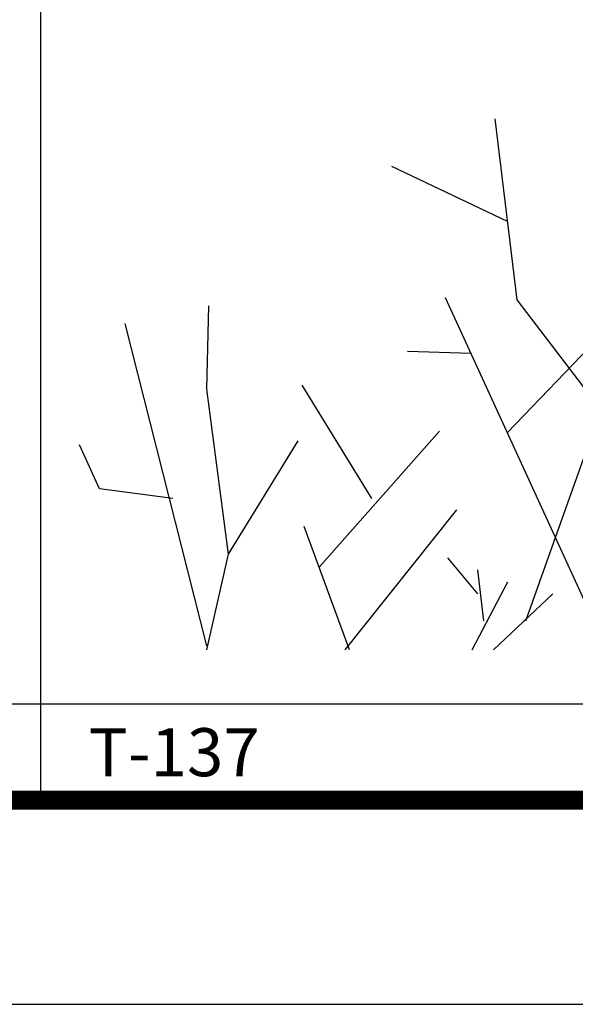
# Model space of a CAD drawing. Units: millimetres. Extents: x 1857256 to 2029456, y 1740364 to 1859164.
# Drawn here: x 1990137 to 1991525, y 1752244 to 1754705 of the extents above; entities that cross this region are included whole.
import ezdxf
from ezdxf.enums import TextEntityAlignment as Align

# ---------------------------------------------------------------- set-up
doc = ezdxf.new("R2010")
doc.units = ezdxf.units.MM
for name, color, linetype in [('CO-TREE', 251, 'Continuous'), ('TB-FORM', 7, 'Continuous'), ('TB-TEXT', 4, 'Continuous')]:
    doc.layers.add(name, color=color, linetype=linetype)
doc.styles.add('돋움', font='txt')

# ---------------------------------------------------------------- blocks, each defined once
blk = doc.blocks.new('T-137')
at = {"layer": 'CO-TREE'}
for p, q in [((1500.7, 1416.4), (1609.8, 854.9)), ((1291.9, 1396.6), (1489.2, 1164.8)), ((775.5, 874.7), (720.7, 1326.7)), ((1336.4, 1023.9), (1605.1, 1272.4)), ((1243.1, 763.2), (988.7, 1247.4)), ((751.3, 1070), (462.4, 1207.7)), ((1609.8, 854.9), (1778.9, 1212.4)), ((2116.6, 556.8), (2136.5, 1033.8)), ((971.2, 0), (1336.4, 1023.9)), ((2400, 983.8), (2509.5, 844.9)), ((1344.3, 671.7), (1471.6, 889.1)), ((2280.9, 899.7), (2127.7, 810.4)), ((2509.5, 844.9), (2559.2, 904.5)), ((983.6, 34.9), (596.5, 879.5)), ((1120.9, 421.5), (775.5, 874.7)), ((0, 650.9), (5.2, 859.6)), ((1609.8, 854.9), (1545.1, 472.3)), ((2713.1, 650.9), (2718.3, 859.6)), ((0, 9.9), (-203.6, 815.2)), ((2713.1, 9.9), (2509.5, 815.2)), ((751.7, 542.5), (993.5, 795.3)), ((1714.2, 571.5), (1818.6, 805.2)), ((660.8, 740.6), (502.1, 745.3)), ((2116.6, 556.8), (1982.5, 690.9)), ((1229.7, 0), (1344.3, 671.7)), ((54.8, 238.5), (0, 650.9)), ((412.4, 377.8), (238.5, 660.8)), ((2230.9, 640.9), (2166.6, 0)), ((2767.9, 238.5), (2713.1, 650.9)), ((1545.1, 472.3), (1714.2, 571.5)), ((281.4, 206), (581.4, 546.5)), ((2166.6, 0), (2116.6, 556.8)), ((54.8, 238.5), (228.6, 521.9)), ((1747, 0), (1891, 536.7)), ((2767.9, 238.5), (2941.7, 521.9)), ((-268.2, 402.4), (-317.9, 512)), ((797.6, 71.8), (954.8, 514.2)), ((1356.6, 512), (1549.1, 288.1)), ((2444.9, 402.4), (2395.2, 512)), ((1545.1, 472.3), (1555.1, 0)), ((-84.9, 378.2), (-268.2, 402.4)), ((2628.2, 378.2), (2444.9, 402.4)), ((346.2, 0), (625.3, 349.3)), ((1967.8, 342.9), (2143.6, 248.4)), ((2347.9, 26.8), (2355.4, 334.3)), ((356.4, 0), (243.7, 308)), ((1344.3, 161.8), (1269.4, 311.8)), ((1950.9, 221.8), (1965.9, 311.8)), ((2327.5, 0), (2452.7, 274.3)), ((1328.7, 0), (1366.8, 266.8)), ((0, 0), (54.8, 238.5)), ((677.7, 139.3), (602.8, 229.3)), ((1737.3, 0), (1658.8, 244.3)), ((1703.8, 161.8), (1950.9, 221.8)), ((2713.1, 0), (2767.9, 238.5)), ((692.7, 71.8), (677.7, 199.3)), ((1423.6, 0), (1441.6, 199.3)), ((663.6, 0), (752.6, 169.3)), ((716.5, 0), (865, 139.3)), ((1554.7, 17.3), (1449.1, 131.8))]:
    blk.add_line(p, q, dxfattribs=at)

msp = doc.modelspace()

# ---------------------------------------------------------------- linework, layer by layer
at = {"layer": 'TB-FORM', "color": 251}
for p, q in [((1990189.4, 1768594.3), (1990189.4, 1752754.3)), ((1995256.1, 1752994.3), (1983856.1, 1752994.3))]:
    msp.add_line(p, q, dxfattribs=at)
for points in [[(1983256.1, 1752244.3), (1995856.1, 1752244.3), (1995856.1, 1770064.3), (1983256.1, 1770064.3)], [(1983856.1, 1752754.3), (1995256.1, 1752754.3), (1995256.1, 1769554.3), (1983856.1, 1769554.3)]]:
    msp.add_lwpolyline(points, close=True, dxfattribs=at)
at = {"layer": 'TB-FORM', "const_width": 48}
msp.add_lwpolyline([(1983856.1, 1752754.3), (1995256.1, 1752754.3)], dxfattribs=at)

# ---------------------------------------------------------------- block references
at = {"layer": 'CO-TREE'}
msp.add_blockref('T-137', (1990604.4, 1753130.4), dxfattribs=at)

# ---------------------------------------------------------------- texts
at = {"layer": 'TB-TEXT', "style": '돋움'}
msp.add_text('T-137', height=120, dxfattribs=at).set_placement((1990309.4, 1752874.3), align=Align.MIDDLE_LEFT)

doc.saveas('drawing.dxf')
